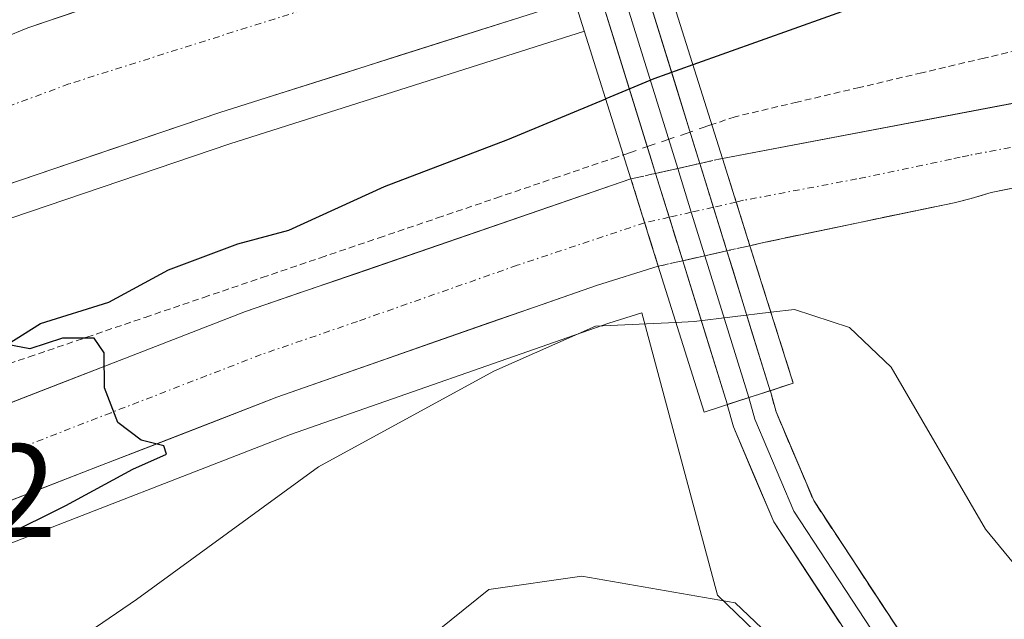
# Model space of a CAD drawing. Units: metres. Extents: x 587040 to 590483, y 4724352 to 4726710.
# Drawn here: x 590346 to 590420, y 4725569 to 4725614 of the extents above; entities that cross this region are included whole.
import ezdxf
from ezdxf.enums import TextEntityAlignment as Align

# ---------------------------------------------------------------- set-up
doc = ezdxf.new("R2010")
doc.units = ezdxf.units.M
doc.header["$MEASUREMENT"] = 0
for name, pattern in [('TRAZO_Y_PUNTO', [1, 0.5, -0.25, 0, -0.25]), ('TRAZOS', [0.75, 0.5, -0.25]), ('TRAZOSX2', [1.5, 1, -0.5])]:
    doc.linetypes.add(name, pattern=pattern)
for name, color, linetype, lineweight in [('Alambrada virtual', 2, 'TRAZOS', 0), ('Alambrada virtual oculto', 252, 'TRAZOSX2', 0), ('Arcén (en calzada doble)', 9, 'Continuous', 13), ('Carretera de calzada doble', 1, 'Continuous', 13), ('Carretera de calzada doble Cxs', 1, 'Continuous', 13), ('Carretera de calzada doble eje', 1, 'TRAZO_Y_PUNTO', 0), ('Carretera de calzada única', 19, 'Continuous', 13), ('Carretera de calzada única Cxs', 19, 'Continuous', 13), ('Carretera de calzada única eje', 19, 'TRAZO_Y_PUNTO', 0), ('Carretera de calzada única eje oculto', 142, 'TRAZO_Y_PUNTO', 0), ('Carretera de calzada única oculto', 19, 'TRAZO_Y_PUNTO', 13), ('Carretera de calzada única oculto Cxs', 19, 'TRAZOSX2', 13), ('Curva de nivel maestra', 36, 'Continuous', 30), ('Curva de nivel normal', 36, 'Continuous', 0), ('Layer 0', 7, 'Continuous', 0), ('Núcleo urbano CxS', 19, 'Continuous', 0), ('Pastizal CxS', 92, 'Continuous', 0), ('Puente', 1, 'Continuous', 0), ('Puente Cxs', 1, 'Continuous', 13), ('Rótulo de punto de cota en terreno', 19, 'Continuous', 0), ('Área de descanso', 254, 'TRAZOSX2', 0), ('Área de descanso CxS', 254, 'Continuous', 0)]:
    doc.layers.add(name, color=color, linetype=linetype, lineweight=lineweight)
doc.styles.add('Arial', font='txt', dxfattribs={"height": 0.2})

# ---------------------------------------------------------------- blocks, each defined once
blk = doc.blocks.new('*U164')
at = {"layer": 'Núcleo urbano CxS', "color": 19, "linetype": 'Continuous', "lineweight": 0}
blk.add_polyline3d([(590465.947, 4725731.993, 466), (590468.236, 4725556.611, 451.288), (590464.363, 4725554.086, 451.541), (590450.016, 4725550.223, 453.413), (590438.979, 4725550.223, 454.653), (590414.146, 4725555.742, 456.741), (590398.695, 4725570.642, 460.063), (590392.99, 4725591.907, 456.054), (590390.509, 4725591.14, 456.776), (590366.518, 4725582.735, 456.026), (590343.982, 4725574.008, 451.009), (590257.185, 4725541.236, 443.53), (590255.619, 4725540.637, 443.266), (590254.058, 4725540.043, 443.014), (590246.1, 4725537.072, 441.863), (590246.097, 4725537.071, 441.862), (590246.094, 4725537.069, 441.862), (590237.238, 4725533.695, 440.404), (590206.445, 4725521.961, 437.81), (590148.262, 4725497.362, 434.448), (590055.035, 4725454.356, 429.869), (589961.877, 4725407.54, 422.611), (589864.366, 4725355.565, 415.934), (589807.907, 4725313.905, 410.659)], dxfattribs=at)
blk = doc.blocks.new('*U233')
at = {"layer": 'Carretera de calzada única Cxs', "color": 19, "linetype": 'Continuous', "lineweight": 13}
blk.add_polyline3d([(590344.992, 4725584.986, 449.491), (590349.524, 4725586.742, 449.757), (590354.056, 4725588.498, 450.08), (590358.588, 4725590.254, 450.41), (590363.12, 4725592.01, 450.691), (590367.27, 4725593.439, 451.026), (590371.42, 4725594.867, 451.269), (590375.57, 4725596.296, 451.599), (590379.72, 4725597.724, 451.941), (590383.87, 4725599.153, 452.067), (590388.02, 4725600.582, 452.218), (590392.17, 4725602.01, 452.532), (590393.2, 4725598.72, 452.842), (590394.23, 4725595.43, 453.286), (590389.57, 4725593.99, 452.662), (590385.555, 4725592.583, 452.759), (590381.54, 4725591.177, 452.453), (590377.525, 4725589.77, 451.605), (590373.51, 4725588.363, 451.29), (590369.495, 4725586.957, 451.652), (590365.48, 4725585.55, 450.902), (590360.966, 4725583.802, 450.301), (590356.452, 4725582.054, 450.394), (590351.938, 4725580.306, 449.705), (590347.424, 4725578.558, 449.384), (590342.91, 4725576.81, 449.347)], dxfattribs=at)

msp = doc.modelspace()

# ---------------------------------------------------------------- linework, layer by layer
at = {"layer": 'Alambrada virtual', "color": 2, "linetype": 'TRAZOS', "lineweight": 0}
for points in [[(590467.373, 4725622.709, 452.647), (590463.447, 4725621.747, 452.731), (590459.522, 4725620.785, 452.618), (590455.596, 4725619.822, 452.548), (590451.67, 4725618.86, 452.944), (590446.974, 4725617.754, 453.192), (590442.279, 4725616.649, 453.083), (590437.584, 4725615.544, 453.084), (590432.888, 4725614.438, 452.998), (590428.193, 4725613.333, 453.182), (590423.497, 4725612.227, 453.132), (590418.802, 4725611.122, 452.932), (590414.106, 4725610.016, 452.727), (590409.411, 4725608.911, 452.901), (590404.715, 4725607.806, 452.894), (590400.02, 4725606.7, 452.398), (590398.268, 4725606.103, 452.202)], [(590307.58, 4725575.23, 446.292), (590311.937, 4725576.715, 446.488), (590316.294, 4725578.2, 446.932), (590320.651, 4725579.685, 447.386), (590325.008, 4725581.17, 447.992), (590329.365, 4725582.655, 448.236), (590333.722, 4725584.14, 448.3), (590338.079, 4725585.625, 448.91), (590342.436, 4725587.11, 449.499), (590346.793, 4725588.595, 449.566), (590351.15, 4725590.08, 449.692), (590355.556, 4725591.578, 450.208), (590359.961, 4725593.076, 450.522), (590364.367, 4725594.573, 450.416), (590368.772, 4725596.071, 450.659), (590373.178, 4725597.569, 451.343), (590377.583, 4725599.067, 451.503), (590381.989, 4725600.565, 451.307), (590386.395, 4725602.062, 451.738), (590390.8, 4725603.56, 452.203), (590391.597, 4725603.831, 452.184)]]:
    msp.add_polyline3d(points, dxfattribs=at)
at = {"layer": 'Alambrada virtual oculto', "color": 252, "linetype": 'TRAZOSX2', "lineweight": 0}
msp.add_polyline3d([(590398.268, 4725606.103, 452.202), (590395.41, 4725605.13, 452.046), (590391.597, 4725603.831, 452.184)], dxfattribs=at)
at = {"layer": 'Arcén (en calzada doble)', "color": 9, "linetype": 'Continuous', "lineweight": 13}
msp.add_lwpolyline([(590388.664, 4725613.148), (590361.94, 4725604.65), (590334.44, 4725595.34), (590300.25, 4725583.01), (590266.94, 4725570.04), (590230.28, 4725554.94), (590194.14, 4725538.91), (590132.32, 4725510.27), (590086.44, 4725488.34), (590028.17, 4725459.98), (589956.21, 4725424.18), (589901.78, 4725397.76), (589870.26, 4725383.3), (589808.82, 4725356.35)], dxfattribs=at)
at = {"layer": 'Carretera de calzada doble', "color": 1, "linetype": 'Continuous', "lineweight": 13}
for points in [[(589829.64, 4725379.88), (589864.87, 4725395.33), (589896.16, 4725409.68), (589950.37, 4725436.02), (590022.33, 4725471.82), (590080.71, 4725500.24), (590126.69, 4725522.22), (590188.71, 4725550.92), (590225.1, 4725567.08), (590262.05, 4725582.27), (590295.62, 4725595.35), (590330.07, 4725607.79), (590342.349, 4725611.949), (590344.866, 4725612.652), (590346.698, 4725613.415), (590357.82, 4725617.18), (590384.76, 4725625.75)], [(590387.92, 4725615.51), (590361.17, 4725607.01), (590333.62, 4725597.68), (590299.37, 4725585.33), (590266.03, 4725572.34), (590229.3, 4725557.23), (590193.12, 4725541.17), (590131.26, 4725512.52), (590085.37, 4725490.59), (590027.07, 4725462.21), (589955.1, 4725426.42), (589900.73, 4725400), (589869.25, 4725385.56), (589807.85, 4725358.64)]]:
    msp.add_lwpolyline(points, dxfattribs=at)
at = {"layer": 'Carretera de calzada doble Cxs', "color": 1, "linetype": 'Continuous', "lineweight": 13}
for points in [[(590344.866, 4725612.652, 447.922), (590346.699, 4725613.415, 448.02), (590350.406, 4725614.67, 448.175)], [(590383.462, 4725614.093, 448.882), (590379.003, 4725612.677, 448.707), (590374.545, 4725611.26, 448.522), (590370.087, 4725609.843, 448.379), (590365.628, 4725608.427, 448.173), (590361.17, 4725607.01, 447.94), (590356.578, 4725605.455, 447.754), (590351.987, 4725603.9, 447.58), (590347.395, 4725602.345, 447.336), (590342.803, 4725600.79, 447.129)]]:
    msp.add_polyline3d(points, dxfattribs=at)
at = {"layer": 'Carretera de calzada doble eje', "color": 1, "linetype": 'TRAZO_Y_PUNTO', "lineweight": 0}
msp.add_lwpolyline([(590386.313, 4725620.718), (590349.8, 4725609.17), (590262, 4725576.66), (590198, 4725548.34), (590115.57, 4725510.43), (590017.14, 4725464.74), (589952.73, 4725431.22), (589939.14, 4725424.61), (589925.58, 4725418.02), (589912.03, 4725411.43), (589898.44, 4725404.84), (589890.57, 4725401.23), (589882.75, 4725397.64), (589874.92, 4725394.05), (589867.05, 4725390.43), (589859.39, 4725387.08)], dxfattribs=at)
at = {"layer": 'Carretera de calzada única', "color": 19, "linetype": 'Continuous', "lineweight": 13}
for points in [[(590399.07, 4725603.56), (590467.453, 4725616.556)], [(590467.53, 4725610.68), (590458.17, 4725608.96), (590419.32, 4725600.98), (590417.821, 4725600.534), (590416.53, 4725600.22), (590402.28, 4725597.24), (590401.14, 4725596.98)], [(590392.17, 4725602.01), (590363.12, 4725592.01), (590340.46, 4725583.23), (590218.41, 4725537.14), (590166.16, 4725517.76), (590142.35, 4725508.41), (590124.07, 4725500.34), (590106.46, 4725491.66), (590075.48, 4725475.43), (589990.98, 4725433.93), (589907.39, 4725393.84), (589867.42, 4725375.43), (589842.64, 4725363.39)], [(590256.12, 4725544.04), (590342.91, 4725576.81), (590365.48, 4725585.55), (590389.57, 4725593.99), (590394.23, 4725595.43)]]:
    msp.add_lwpolyline(points, dxfattribs=at)
at = {"layer": 'Carretera de calzada única Cxs', "color": 19, "linetype": 'Continuous', "lineweight": 13}
for points in [[(590399.07, 4725603.56), (590401.14, 4725596.98)], [(590392.17, 4725602.01), (590394.23, 4725595.43)]]:
    msp.add_lwpolyline(points, dxfattribs=at)
msp.add_polyline3d([(590424.176, 4725601.978, 453.22), (590419.32, 4725600.98, 453.264), (590417.821, 4725600.535, 453.277), (590416.53, 4725600.22, 453.292), (590411.78, 4725599.227, 453.29), (590407.03, 4725598.233, 453.347), (590402.28, 4725597.24, 453.598), (590401.14, 4725596.98, 453.652), (590400.105, 4725600.27, 453.163), (590399.07, 4725603.56, 453.053), (590403.955, 4725604.488, 453.227), (590408.839, 4725605.417, 453.284), (590413.724, 4725606.345, 453.288), (590418.608, 4725607.273, 453.303), (590423.493, 4725608.202, 453.266)], dxfattribs=at)
at = {"layer": 'Carretera de calzada única eje', "color": 19, "linetype": 'TRAZO_Y_PUNTO', "lineweight": 0}
for points in [[(590467.492, 4725613.602), (590462.8, 4725612.75), (590445.71, 4725609.51), (590426.19, 4725605.41), (590417.64, 4725603.79), (590417, 4725603.65), (590416.33, 4725603.51), (590409.21, 4725602.01), (590400.67, 4725600.4), (590400.108, 4725600.262)], [(590393.204, 4725598.708), (590383.6, 4725595.5), (590371.55, 4725591.27), (590364.3, 4725588.77), (590352.98, 4725584.39), (590341.69, 4725580.01), (590326.42, 4725574.26), (590283.03, 4725557.86), (590267.78, 4725552.1), (590260.14, 4725549.23), (590256.191, 4725547.734)]]:
    msp.add_lwpolyline(points, dxfattribs=at)
at = {"layer": 'Carretera de calzada única eje oculto', "color": 142, "linetype": 'TRAZO_Y_PUNTO', "lineweight": 0}
for points in [[(590400.108, 4725600.262), (590398.386, 4725599.874)], [(590396.722, 4725599.5), (590395.058, 4725599.125)], [(590398.386, 4725599.874), (590396.722, 4725599.5)], [(590395.058, 4725599.125), (590393.204, 4725598.708)]]:
    msp.add_lwpolyline(points, dxfattribs=at)
at = {"layer": 'Carretera de calzada única oculto', "color": 19, "linetype": 'TRAZO_Y_PUNTO', "lineweight": 13}
for points in [[(590397.363, 4725603.177), (590399.07, 4725603.56)], [(590392.17, 4725602.01), (590394.035, 4725602.429)], [(590401.14, 4725596.98), (590399.403, 4725596.59)], [(590396.075, 4725595.844), (590394.23, 4725595.43)]]:
    msp.add_lwpolyline(points, dxfattribs=at)
at = {"layer": 'Carretera de calzada única oculto Cxs', "color": 19, "linetype": 'TRAZOSX2', "lineweight": 13}
for points in [[(590397.363, 4725603.177), (590394.035, 4725602.429)], [(590397.363, 4725603.177), (590399.403, 4725596.59)], [(590397.363, 4725603.177), (590399.403, 4725596.59)], [(590397.363, 4725603.177), (590399.403, 4725596.59)], [(590399.07, 4725603.56), (590401.14, 4725596.98)], [(590394.035, 4725602.429), (590396.075, 4725595.844)], [(590394.035, 4725602.429), (590396.075, 4725595.844)], [(590394.035, 4725602.429), (590396.075, 4725595.844)], [(590392.17, 4725602.01), (590394.23, 4725595.43)], [(590399.403, 4725596.59), (590396.075, 4725595.844)]]:
    msp.add_lwpolyline(points, dxfattribs=at)
msp.add_polyline3d([(590396.075, 4725595.844, 453.503), (590394.23, 4725595.43, 453.286), (590393.2, 4725598.72, 452.842), (590392.17, 4725602.01, 452.532), (590394.035, 4725602.429, 452.661), (590395.62, 4725602.785, 452.771), (590397.363, 4725603.177, 452.914), (590399.07, 4725603.56, 453.053), (590400.105, 4725600.27, 453.163), (590401.14, 4725596.98, 453.652), (590399.403, 4725596.59, 453.635), (590398.607, 4725596.412, 453.626), (590396.075, 4725595.844, 453.503)], close=True, dxfattribs=at)
at = {"layer": 'Curva de nivel maestra', "color": 36, "linetype": 'Continuous', "lineweight": 30}
for points in [[(590390.974, 4725629.378, 450), (590393.23, 4725628.38, 450), (590398.85, 4725626.27, 450), (590409.61, 4725622.54, 450), (590418.78, 4725620.63, 450), (590419.94, 4725620.17, 450), (590419.5, 4725619.12, 450), (590412.07, 4725616.07, 450), (590396.843, 4725610.621, 450)], [(590396.84, 4725610.62, 450), (590393.9, 4725609.56, 450), (590390.27, 4725608.05, 450)], [(590396.843, 4725610.621, 450), (590396.84, 4725610.62, 450)], [(590333.91, 4725567.28, 450), (590336.89, 4725569.27, 450), (590339.82, 4725571.63, 450), (590344.88, 4725575.06, 450), (590349.56, 4725577.4, 450), (590354.63, 4725580.12, 450), (590357.16, 4725581.27, 450), (590356.96, 4725581.89, 450), (590355.25, 4725582.32, 450), (590353.48, 4725583.65, 450), (590352.48, 4725586.26, 450), (590352.46, 4725588.89, 450), (590351.71, 4725590, 450), (590349.32, 4725590, 450), (590346.85, 4725589.21, 450), (590345.14, 4725589.53, 450), (590347.65, 4725591.12, 450), (590352.81, 4725592.71, 450), (590357.3, 4725595.16, 450), (590362.54, 4725597.12, 450), (590366.38, 4725598.16, 450), (590373.6, 4725601.45, 450), (590382.9, 4725604.98, 450), (590390.27, 4725608.05, 450)]]:
    msp.add_polyline3d(points, dxfattribs=at)
at = {"layer": 'Curva de nivel normal', "color": 36, "linetype": 'Continuous', "lineweight": 0}
for points in [[(590402.72, 4725591.96, 455), (590396.94, 4725591.26, 455), (590395.561, 4725591.2, 455)], [(590402.723, 4725591.96, 455), (590402.72, 4725591.96, 455)], [(590425.36, 4725567.78, 455), (590418.91, 4725575.61, 455), (590411.79, 4725587.81, 455), (590408.64, 4725590.81, 455), (590404.5, 4725592.18, 455), (590402.723, 4725591.96, 455)], [(590395.561, 4725591.2, 455), (590389.49, 4725590.92, 455), (590381.83, 4725587.51, 455), (590368.62, 4725580.31, 455), (590354.9, 4725570.31, 455), (590347.76, 4725565.42, 455)], [(590402.54, 4725567.68, 460), (590400.03, 4725570.05, 460), (590388.46, 4725572.06, 460), (590381.45, 4725571.06, 460), (590374.88, 4725565.76, 460)]]:
    msp.add_polyline3d(points, dxfattribs=at)
at = {"layer": 'Layer 0', "linetype": 'Continuous', "lineweight": 0}
for points in [[(590391.441, 4725616.553), (590395.699, 4725602.803)], [(590397.363, 4725603.177), (590393.071, 4725617.036)], [(590389.811, 4725616.07), (590394.035, 4725602.429)], [(590397.363, 4725603.177), (590394.035, 4725602.429)], [(590397.363, 4725603.177), (590394.035, 4725602.429)], [(590397.363, 4725603.177), (590394.035, 4725602.429)], [(590397.363, 4725603.177), (590399.403, 4725596.59)], [(590394.035, 4725602.429), (590396.075, 4725595.844)], [(590395.699, 4725602.803), (590396.722, 4725599.5)], [(590396.722, 4725599.5), (590397.739, 4725596.217)], [(590399.403, 4725596.59), (590396.075, 4725595.844)], [(590399.403, 4725596.59), (590396.075, 4725595.844)], [(590399.403, 4725596.59), (590396.075, 4725595.844)], [(590402.668, 4725586.047), (590399.403, 4725596.59)], [(590396.075, 4725595.844), (590399.418, 4725585.047), (590399.431, 4725585.002)], [(590397.739, 4725596.217), (590401.05, 4725585.525)], [(590402.668, 4725586.047), (590401.05, 4725585.525), (590399.431, 4725585.002)], [(590402.668, 4725586.047), (590401.05, 4725585.525), (590399.431, 4725585.002)], [(590468.086, 4725568.11), (590466.952, 4725566.613), (590456.376, 4725559.911), (590445.634, 4725556.466), (590435.729, 4725556.668), (590421.929, 4725559.963), (590417.275, 4725562.383), (590413.112, 4725566.853), (590405.95, 4725577.761), (590403.111, 4725584.451), (590402.682, 4725586.003), (590402.668, 4725586.047)], [(590401.05, 4725585.525), (590401.502, 4725583.89), (590404.445, 4725576.956), (590411.77, 4725565.8), (590414.001, 4725563.405)], [(590399.431, 4725585.002), (590399.893, 4725583.329), (590402.94, 4725576.151), (590410.428, 4725564.747), (590412.108, 4725562.943)]]:
    msp.add_lwpolyline(points, dxfattribs=at)
for points in [[(590393.071, 4725617.036, 449.223), (590394.12, 4725613.649, 448.95), (590395.545, 4725609.049, 450.514), (590396.969, 4725604.449, 452.527), (590397.363, 4725603.177, 452.681), (590398.394, 4725599.848, 453.084), (590399.403, 4725596.59, 453.763), (590399.819, 4725595.248, 454.043), (590401.243, 4725590.648, 456.007), (590402.668, 4725586.048, 458.093), (590401.05, 4725585.525, 458.2), (590401.05, 4725585.525, 458.2), (590399.431, 4725585.002, 458.307), (590399.419, 4725585.047, 458.282), (590397.989, 4725589.663, 455.787), (590396.56, 4725594.278, 453.866), (590396.075, 4725595.844, 453.558), (590395.13, 4725598.894, 452.957), (590394.035, 4725602.429, 452.648), (590393.701, 4725603.51, 452.554), (590392.271, 4725608.125, 449.956), (590390.842, 4725612.741, 448.981), (590389.811, 4725616.07, 449.122)], [(590407.932, 4725568.548, 458.732), (590405.436, 4725572.35, 459.043), (590402.94, 4725576.151, 459.176), (590401.416, 4725579.74, 459.355), (590399.893, 4725583.329, 459.167), (590399.431, 4725585.002, 458.307), (590401.05, 4725585.525, 458.2), (590402.668, 4725586.048, 458.093), (590402.682, 4725586.003, 458.112), (590403.111, 4725584.451, 458.759), (590404.53, 4725581.106, 459.04), (590405.95, 4725577.761, 459.17), (590408.337, 4725574.125, 458.656), (590410.725, 4725570.489, 458.455), (590413.112, 4725566.853, 458.23)]]:
    msp.add_polyline3d(points, dxfattribs=at)
at = {"layer": 'Núcleo urbano CxS', "color": 19, "linetype": 'Continuous', "lineweight": 0}
msp.add_polyline3d([(590468.236, 4725556.611, 451.288), (590464.363, 4725554.086, 451.541), (590450.016, 4725550.223, 453.413), (590438.979, 4725550.223, 454.653), (590414.146, 4725555.742, 456.741), (590398.695, 4725570.642, 460.063), (590392.99, 4725591.907, 456.054), (590390.509, 4725591.14, 456.776), (590366.518, 4725582.735, 456.026), (590343.982, 4725574.008, 451.009), (590257.185, 4725541.236, 443.53), (590255.619, 4725540.637, 443.266), (590254.058, 4725540.043, 443.014), (590246.1, 4725537.072, 441.863), (590246.097, 4725537.071, 441.862), (590246.094, 4725537.069, 441.862), (590237.238, 4725533.695, 440.404)], dxfattribs=at)
at = {"layer": 'Pastizal CxS', "color": 92, "linetype": 'Continuous', "lineweight": 0}
for points in [[(590468.236, 4725556.611, 451.288), (590464.363, 4725554.086, 451.541), (590450.016, 4725550.223, 453.413), (590438.979, 4725550.223, 454.653), (590414.146, 4725555.742, 456.741), (590398.695, 4725570.642, 460.063), (590392.99, 4725591.907, 456.054), (590390.509, 4725591.14, 456.776), (590366.518, 4725582.735, 456.026), (590343.982, 4725574.008, 451.009), (590257.185, 4725541.236, 443.53), (590255.619, 4725540.637, 443.266), (590254.058, 4725540.043, 443.014), (590246.1, 4725537.072, 441.863), (590246.097, 4725537.071, 441.862), (590246.094, 4725537.069, 441.862), (590237.238, 4725533.695, 440.404)], [(590257.185, 4725541.236, 443.53), (590343.982, 4725574.008, 451.009), (590366.518, 4725582.735, 456.026), (590390.509, 4725591.14, 456.776), (590392.99, 4725591.907, 456.054), (590398.695, 4725570.642, 460.063), (590414.146, 4725555.742, 456.741)]]:
    msp.add_polyline3d(points, dxfattribs=at)
at = {"layer": 'Puente', "color": 1, "linetype": 'Continuous', "lineweight": 0}
msp.add_polyline3d([(590397.69, 4725584.44, 458.169), (590394.23, 4725595.43, 453.286), (590392.17, 4725602.01, 452.532), (590387.92, 4725615.51, 449.021), (590384.76, 4725625.75, 449.598), (590383.85, 4725628.69, 449.742), (590381.67, 4725635.74, 450.079), (590376.07, 4725653.84, 459.224), (590384.01, 4725655.68, 458.759), (590383.82, 4725652.76, 457.571), (590388.39, 4725637.8, 450.365), (590390.55, 4725630.75, 450.022), (590390.57, 4725630.68, 450.019), (590391.48, 4725627.75, 449.891), (590394.67, 4725617.51, 449.307), (590399.07, 4725603.56, 453.053), (590401.14, 4725596.98, 453.652), (590404.41, 4725586.61, 457.604), (590397.69, 4725584.44, 458.169)], dxfattribs=at)
at = {"layer": 'Puente Cxs', "color": 1, "linetype": 'Continuous', "lineweight": 13}
msp.add_polyline3d([(590404.41, 4725586.61, 457.604), (590397.69, 4725584.44, 458.169), (590394.23, 4725595.43, 453.286), (590392.17, 4725602.01, 452.532), (590387.92, 4725615.51, 449.021), (590384.76, 4725625.75, 449.598), (590383.85, 4725628.69, 449.742), (590381.67, 4725635.74, 450.079), (590376.07, 4725653.84, 459.224), (590384.01, 4725655.68, 458.759), (590383.82, 4725652.76, 457.571), (590388.39, 4725637.8, 450.365), (590390.55, 4725630.75, 450.022), (590390.57, 4725630.68, 450.019), (590391.48, 4725627.75, 449.891), (590394.67, 4725617.51, 449.306), (590399.07, 4725603.56, 453.053), (590401.14, 4725596.98, 453.652), (590404.41, 4725586.61, 457.604)], close=True, dxfattribs=at)
at = {"layer": 'Área de descanso', "color": 254, "linetype": 'TRAZOSX2', "lineweight": 0}
msp.add_polyline3d([(590467.53, 4725610.68, 452.384), (590458.17, 4725608.96, 452.528), (590419.32, 4725600.98, 453.264), (590417.821, 4725600.534, 453.277), (590416.53, 4725600.22, 453.293), (590402.28, 4725597.24, 453.598), (590401.14, 4725596.98, 453.652), (590404.41, 4725586.61, 457.604), (590402.668, 4725586.047, 458.093), (590402.682, 4725586.003, 458.112), (590403.111, 4725584.451, 458.759), (590405.95, 4725577.761, 459.17), (590413.112, 4725566.853, 458.23), (590417.275, 4725562.383, 457.943), (590421.929, 4725559.963, 457.485), (590435.729, 4725556.668, 456.375), (590445.634, 4725556.466, 455.624), (590456.376, 4725559.911, 454.872), (590466.952, 4725566.613, 454.22), (590468.086, 4725568.11, 454.089)], dxfattribs=at)
at = {"layer": 'Área de descanso CxS', "color": 254, "linetype": 'Continuous', "lineweight": 0}
msp.add_polyline3d([(590445.634, 4725556.466, 455.624), (590435.729, 4725556.668, 456.375), (590421.929, 4725559.963, 457.485), (590417.275, 4725562.383, 457.943), (590413.112, 4725566.853, 458.23), (590405.95, 4725577.761, 459.17), (590403.111, 4725584.451, 458.759), (590402.682, 4725586.003, 458.112), (590402.668, 4725586.047, 458.093), (590404.41, 4725586.61, 457.604), (590401.14, 4725596.98, 453.652), (590402.28, 4725597.24, 453.598), (590416.53, 4725600.22, 453.293), (590417.821, 4725600.534, 453.277), (590419.32, 4725600.98, 453.264), (590458.17, 4725608.96, 452.528), (590467.53, 4725610.68, 452.384), (590468.086, 4725568.11, 454.089), (590466.952, 4725566.613, 454.22), (590456.376, 4725559.911, 454.872), (590445.634, 4725556.466, 455.624)], close=True, dxfattribs=at)

# ---------------------------------------------------------------- block references
at = {"layer": 'Carretera de calzada única Cxs', "color": 19, "linetype": 'Continuous', "lineweight": 13}
msp.add_blockref('*U233', (0, 0), dxfattribs=at)
at = {"layer": 'Núcleo urbano CxS', "color": 19, "linetype": 'Continuous', "lineweight": 0}
msp.add_blockref('*U164', (0, 0), dxfattribs=at)

# ---------------------------------------------------------------- texts
at = {"layer": 'Rótulo de punto de cota en terreno', "color": 19, "linetype": 'Continuous', "lineweight": 0, "style": 'Arial'}
msp.add_text('447,52', height=7, dxfattribs=at).set_placement((590319.714, 4725572.824), align=Align.BOTTOM_LEFT)

doc.saveas('drawing.dxf')
